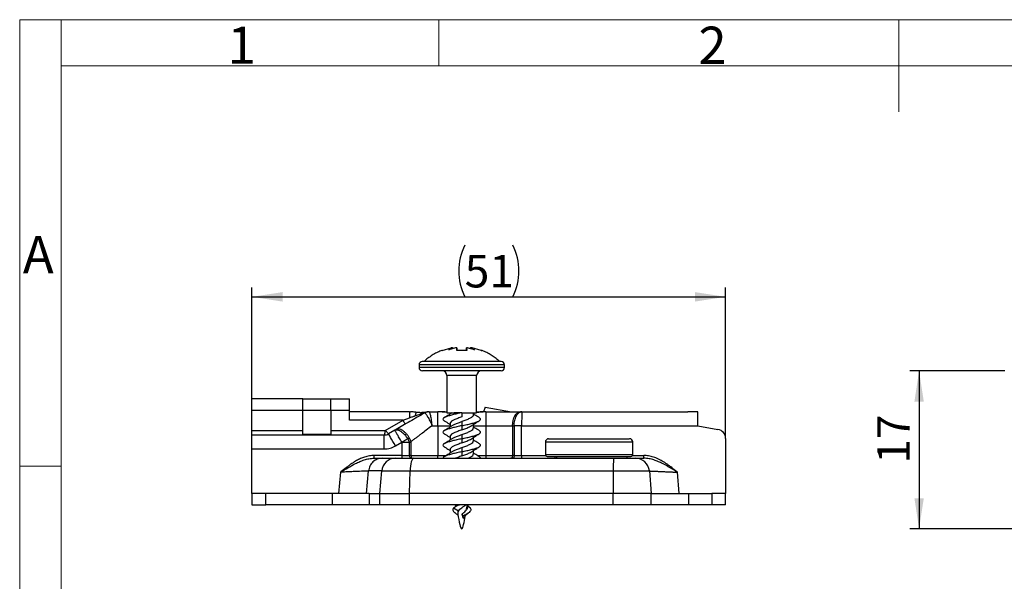
# Model space of a CAD drawing. Units: millimetres. Extents: x 9 to 199, y 7 to 289.
# Drawn here: x 9 to 115, y 228 to 289 of the extents above; entities that cross this region are included whole.
import ezdxf

# ---------------------------------------------------------------- set-up
doc = ezdxf.new("R2010")
doc.units = ezdxf.units.MM
doc.layers.add('FORMAT', color=7, linetype='Continuous')
doc.styles.add('SLDTEXTSTYLE0', font='TXT', dxfattribs={"width": 0.7})
doc.styles.add('SLDTEXTSTYLE2', font='TXT', dxfattribs={"width": 0.75})
doc.dimstyles.new('SLDDIMSTYLE0', dxfattribs={"dimtxt": 3.5, "dimasz": 3.302, "dimexe": 0, "dimexo": 0.0625, "dimgap": 0.875, "dimtad": 1, "dimrnd": 1e-09, "dimzin": 12, "dimdsep": 46, "dimtxsty": 'SLDTEXTSTYLE2', "dimsah": 1, "dimcen": 0.09, "dimadec": 0, "dimazin": 3, "dimtfac": 1, "dimtofl": 0, "dimtmove": 0, "dimatfit": 3, "dimfxl": 0, "dimfrac": 2, "dimtolj": 1, "dimtzin": 12, "dimarcsym": 0})

# ---------------------------------------------------------------- blocks, each defined once
blk = doc.blocks.new('_D_7')
at = {"layer": 'FORMAT', "color": 7}
for p, q in [((34.26, 247.82), (34.26, 259.78)), ((85.26, 243.53), (85.26, 259.78)), ((34.26, 258.78), (85.26, 258.78))]:
    blk.add_line(p, q, dxfattribs=at)
for centre, start, end in [((62.73, 261.56), 153.4349, 206.5651), ((56.79, 261.56), 333.4349, 26.5651)]:
    blk.add_arc(centre, 6.21, start, end, dxfattribs=at)
for points in [[(34.26, 258.78), (37.56, 258.27), (37.56, 259.29)], [(85.26, 258.78), (81.95, 259.29), (81.95, 258.27)]]:
    blk.add_solid(points, dxfattribs=at)
at = {"layer": 'FORMAT', "color": 7, "insert": (57.17, 263.29), "char_height": 3.5, "attachment_point": 1, "style": 'SLDTEXTSTYLE2'}
blk.add_mtext('51', dxfattribs=at)
blk = doc.blocks.new('_D_10')
at = {"layer": 'FORMAT', "color": 7}
for p, q in [((115.32, 250.82), (105.08, 250.82)), ((106.08, 250.82), (106.08, 233.82)), ((127.55, 250.82), (116.85, 250.82)), ((129.58, 233.82), (105.08, 233.82))]:
    blk.add_line(p, q, dxfattribs=at)
for points in [[(106.08, 250.82), (105.58, 247.51), (106.59, 247.51)], [(106.08, 233.82), (106.59, 237.12), (105.58, 237.12)]]:
    blk.add_solid(points, dxfattribs=at)
at = {"layer": 'FORMAT', "color": 7, "insert": (101.57, 240.83), "char_height": 3.5, "attachment_point": 1, "rotation": 90, "style": 'SLDTEXTSTYLE2'}
blk.add_mtext('17', dxfattribs=at)

msp = doc.modelspace()

# ---------------------------------------------------------------- linework, layer by layer
at = {"color": 7, "linetype": 'Continuous', "lineweight": 18}
for p, q in [((9.264, 7.435), (9.264, 288.595)), ((13.711, 288.595), (9.264, 288.595)), ((13.711, 288.595), (199.039, 288.595)), ((13.711, 283.645), (13.711, 288.595)), ((54.4, 283.645), (54.4, 288.595)), ((103.9, 288.595), (103.9, 278.695)), ((13.711, 283.645), (13.711, 7.435)), ((199.039, 283.645), (13.711, 283.645)), ((13.711, 240.58), (9.264, 240.58))]:
    msp.add_line(p, q, dxfattribs=at)
at = {"color": 7, "linetype": 'Continuous', "lineweight": 25}
for p, q in [((54.725, 253.018), (54.755, 253.018)), ((54.755, 253.018), (55.724, 253.289)), ((56.188, 253.303), (55.457, 253.09)), ((55.457, 253.09), (55.87, 253.301)), ((55.87, 253.301), (55.724, 253.289)), ((55.87, 253.301), (55.907, 253.303)), ((55.912, 253.223), (55.87, 253.301)), ((55.945, 253.232), (55.907, 253.303)), ((56.334, 253.293), (56.188, 253.303)), ((56.334, 253.293), (56.321, 253.018)), ((56.339, 253.018), (56.334, 253.293)), ((57.373, 253.018), (57.378, 253.293)), ((57.487, 253.301), (57.378, 253.293)), ((57.378, 253.293), (57.391, 253.018)), ((58.217, 253.09), (57.487, 253.301)), ((57.489, 253.301), (57.524, 253.303)), ((57.524, 253.303), (57.767, 253.232)), ((57.805, 253.303), (57.761, 253.222)), ((57.805, 253.303), (58.217, 253.09)), ((58.957, 253.018), (57.988, 253.289)), ((58.957, 253.018), (59.005, 253.018)), ((52.256, 251.466), (52.256, 251.166)), ((61.456, 251.166), (61.456, 251.466)), ((55.256, 250.316), (55.256, 246.316)), ((58.456, 246.316), (58.456, 250.316)), ((37.256, 247.816), (34.256, 247.816)), ((34.256, 246.596), (34.256, 247.816)), ((39.756, 247.816), (37.256, 247.816)), ((39.756, 247.816), (42.756, 247.816)), ((39.756, 246.596), (39.756, 247.816)), ((42.756, 246.596), (42.756, 247.816)), ((42.756, 247.816), (44.756, 247.816)), ((44.756, 246.596), (44.756, 247.816)), ((34.256, 246.596), (39.756, 246.596)), ((34.256, 244.416), (34.256, 246.596)), ((39.756, 246.596), (42.756, 246.596)), ((39.756, 244.016), (39.756, 246.596)), ((42.756, 246.596), (42.756, 244.016)), ((42.756, 246.596), (44.756, 246.596)), ((44.756, 245.516), (44.756, 246.596)), ((51.229, 246.416), (44.756, 246.416)), ((51.229, 246.416), (51.333, 246.396)), ((51.229, 246.416), (51.337, 246.395)), ((52.877, 246.296), (52.884, 246.297)), ((53.21, 246.409), (53.153, 246.399)), ((53.244, 246.415), (53.182, 246.403)), ((53.329, 246.416), (53.215, 246.399)), ((53.372, 246.387), (53.256, 246.413)), ((53.271, 246.414), (53.269, 246.414)), ((53.329, 246.416), (53.327, 246.416)), ((53.329, 246.416), (54.26, 246.416)), ((54.26, 244.916), (54.26, 246.416)), ((54.757, 246.416), (54.26, 246.416)), ((54.757, 246.416), (55.256, 246.416)), ((55.206, 246.39), (55.256, 246.39)), ((55.256, 246.316), (56.019, 246.316)), ((55.606, 246.316), (55.606, 246.184)), ((56.856, 246.316), (56.856, 245.869)), ((56.856, 246.316), (58.456, 246.316)), ((58.106, 246.064), (58.106, 246.316)), ((58.456, 246.416), (59.155, 246.416)), ((58.456, 246.39), (58.706, 246.39)), ((59.451, 246.416), (59.155, 246.416)), ((59.388, 246.916), (59.206, 246.416)), ((59.388, 246.916), (62.206, 246.416)), ((59.451, 246.416), (59.451, 244.916)), ((63.329, 246.416), (63.18, 246.416)), ((63.329, 246.416), (81.203, 246.416)), ((71.256, 246.426), (75.256, 246.426)), ((71.256, 246.416), (71.256, 246.426)), ((75.256, 246.426), (75.256, 246.416)), ((82.256, 244.916), (82.256, 246.411)), ((50.527, 245.516), (44.756, 245.516)), ((48.622, 244.416), (50.527, 245.516)), ((50.527, 245.516), (51.229, 245.777)), ((53.666, 244.916), (54.26, 244.916)), ((54.26, 244.916), (54.26, 241.716)), ((55.606, 245.169), (55.606, 244.784)), ((56.856, 245.364), (56.856, 244.916)), ((56.856, 244.916), (56.856, 244.469)), ((58.106, 244.664), (58.106, 245.049)), ((59.451, 244.916), (62.319, 244.916)), ((59.451, 244.916), (59.451, 241.716)), ((62.319, 244.916), (62.494, 244.916)), ((62.319, 244.916), (62.319, 241.716)), ((63.297, 244.916), (62.494, 244.916)), ((62.494, 244.916), (62.494, 241.716)), ((63.297, 241.716), (63.297, 244.916)), ((63.297, 244.916), (82.256, 244.916)), ((82.256, 244.916), (82.256, 244.896)), ((82.256, 244.896), (84.43, 244.513)), ((34.256, 244.416), (39.756, 244.416)), ((34.256, 243.916), (34.256, 244.416)), ((48.515, 243.916), (34.256, 243.916)), ((34.256, 242.416), (34.256, 243.916)), ((39.756, 244.016), (42.756, 244.016)), ((42.756, 244.416), (48.622, 244.416)), ((48.515, 242.416), (48.515, 243.916)), ((49.633, 244.423), (48.965, 244.037)), ((49.782, 244.509), (49.633, 244.423)), ((56.856, 243.964), (56.856, 243.516)), ((49.715, 242.738), (50.407, 243.138)), ((50.415, 243.109), (50.415, 241.716)), ((51.218, 243.109), (50.415, 243.109)), ((51.036, 243.501), (51.218, 243.109)), ((51.218, 243.109), (51.393, 243.21)), ((51.218, 241.716), (51.218, 243.109)), ((51.393, 241.716), (51.393, 243.21)), ((55.606, 243.769), (55.606, 243.384)), ((56.856, 243.516), (56.856, 243.069)), ((58.106, 243.264), (58.106, 243.649)), ((65.856, 243.166), (65.856, 241.816)), ((75.264, 241.816), (75.264, 243.166)), ((85.256, 243.528), (85.256, 237.636)), ((34.256, 242.416), (48.515, 242.416)), ((34.256, 237.636), (34.256, 242.416)), ((50.415, 241.716), (47.413, 241.716)), ((50.415, 241.716), (50.415, 241.416)), ((50.415, 241.716), (51.218, 241.716)), ((51.393, 241.716), (51.218, 241.716)), ((51.393, 241.716), (54.26, 241.716)), ((54.26, 241.416), (54.26, 241.716)), ((55.606, 242.369), (55.606, 241.984)), ((56.856, 242.564), (56.856, 242.116)), ((56.856, 242.116), (56.856, 241.669)), ((58.106, 241.864), (58.106, 242.249)), ((59.451, 241.716), (59.451, 241.416)), ((59.451, 241.716), (62.319, 241.716)), ((62.494, 241.716), (62.319, 241.716)), ((62.494, 241.716), (63.297, 241.716)), ((63.297, 241.716), (63.297, 241.416)), ((66.872, 241.616), (66.872, 241.416)), ((74.674, 241.416), (74.674, 241.616)), ((43.799, 239.916), (43.599, 237.636)), ((46.602, 237.636), (46.813, 240.047)), ((48.244, 240.047), (46.813, 240.047)), ((48.038, 237.636), (48.244, 240.047)), ((48.244, 240.047), (51.294, 240.047)), ((51.238, 237.636), (51.294, 240.047)), ((51.294, 240.047), (73.164, 240.047)), ((73.164, 240.047), (73.159, 237.636)), ((73.164, 240.047), (77.045, 240.047)), ((77.045, 240.047), (77.256, 237.636)), ((80.267, 237.636), (80.068, 239.916)), ((34.256, 237.636), (34.256, 236.416)), ((35.756, 237.636), (34.256, 237.636)), ((35.756, 236.416), (35.756, 237.636)), ((42.895, 237.636), (35.756, 237.636)), ((42.895, 237.636), (42.895, 236.416)), ((46.869, 237.636), (42.895, 237.636)), ((46.869, 237.636), (46.869, 236.416)), ((46.869, 237.636), (48.038, 237.636)), ((48.038, 237.636), (51.238, 237.636)), ((48.038, 236.416), (48.038, 237.636)), ((51.238, 236.416), (51.238, 237.636)), ((73.159, 237.636), (51.238, 237.636)), ((77.256, 237.636), (73.159, 237.636)), ((73.159, 236.416), (73.159, 237.636)), ((77.256, 236.416), (77.256, 237.636)), ((77.256, 237.636), (81.256, 237.636)), ((81.256, 237.636), (81.256, 236.416)), ((81.256, 237.636), (83.756, 237.636)), ((83.756, 237.636), (83.756, 236.416)), ((85.256, 237.636), (83.756, 237.636)), ((85.256, 236.416), (85.256, 237.636)), ((34.256, 236.416), (35.756, 236.416)), ((42.895, 236.416), (35.756, 236.416)), ((46.869, 236.416), (42.895, 236.416)), ((48.038, 236.416), (46.869, 236.416)), ((51.238, 236.416), (48.038, 236.416)), ((73.159, 236.416), (51.238, 236.416)), ((56.381, 236.416), (56.155, 236.211)), ((56.159, 236.416), (56.203, 236.254)), ((57.452, 236.039), (57.553, 236.416)), ((77.256, 236.416), (73.159, 236.416)), ((81.256, 236.416), (77.256, 236.416)), ((83.756, 236.416), (81.256, 236.416)), ((85.256, 236.416), (83.756, 236.416)), ((55.971, 236.076), (56.483, 235.751)), ((56.957, 235.176), (56.882, 235.375)), ((57.557, 236.211), (57.509, 236.254)), ((57.741, 236.076), (57.553, 236.211)), ((56.957, 235.176), (57.022, 234.931))]:
    msp.add_line(p, q, dxfattribs=at)
at = {"color": 1, "linetype": 'Continuous', "lineweight": 25}
for p, q in [((61.456, 251.466), (52.256, 251.466)), ((60.893, 251.166), (52.256, 251.166)), ((58.26, 250.316), (55.256, 250.316)), ((58.456, 250.316), (58.26, 250.316)), ((61.456, 251.166), (60.893, 251.166)), ((52.877, 246.337), (52.81, 246.298)), ((52.942, 246.341), (52.892, 246.306)), ((54.26, 244.916), (55.606, 244.916)), ((58.106, 244.916), (59.451, 244.916)), ((65.856, 243.166), (75.224, 243.166)), ((75.224, 243.166), (75.264, 243.166)), ((54.26, 241.716), (55.187, 241.716)), ((58.525, 241.716), (59.451, 241.716)), ((63.297, 241.716), (65.882, 241.716)), ((65.856, 241.816), (75.264, 241.816)), ((75.237, 241.716), (76.454, 241.716)), ((67.102, 241.416), (67.102, 241.616)), ((57.329, 235.826), (57.467, 236.416)), ((57.504, 236.236), (57.741, 236.076))]:
    msp.add_line(p, q, dxfattribs=at)
at = {"color": 7, "linetype": 'Continuous', "lineweight": 25, "flags": 128}
for points in [[(62.319, 244.916), (62.336, 245.209), (62.385, 245.49), (62.464, 245.75), (62.571, 245.977), (62.702, 246.164), (62.85, 246.302), (63.012, 246.388), (63.18, 246.416)], [(49.715, 242.738), (49.568, 242.991), (49.428, 243.235), (49.298, 243.46), (49.184, 243.657), (49.091, 243.818), (49.022, 243.938), (48.979, 244.012), (48.965, 244.037)], [(51.218, 241.716), (51.221, 241.658), (51.231, 241.602), (51.247, 241.55), (51.268, 241.504), (51.294, 241.467), (51.324, 241.439), (51.356, 241.422), (51.39, 241.416)], [(51.393, 241.716), (51.396, 241.658), (51.406, 241.602), (51.422, 241.55), (51.443, 241.504), (51.469, 241.467), (51.499, 241.439), (51.531, 241.422), (51.565, 241.416)], [(62.319, 241.716), (62.316, 241.658), (62.306, 241.602), (62.29, 241.55), (62.269, 241.504), (62.243, 241.467), (62.213, 241.439), (62.181, 241.422), (62.147, 241.416)], [(62.494, 241.716), (62.491, 241.658), (62.481, 241.602), (62.465, 241.55), (62.444, 241.504), (62.418, 241.467), (62.388, 241.439), (62.356, 241.422), (62.322, 241.416)], [(51.694, 241.416), (51.62, 241.391), (51.549, 241.314), (51.482, 241.19), (51.423, 241.022), (51.373, 240.817), (51.334, 240.58), (51.307, 240.32), (51.294, 240.047)]]:
    msp.add_lwpolyline(points, dxfattribs=at)
at = {"color": 7, "linetype": 'Continuous', "lineweight": 25}
for centre, radius, start, end in [((52.606, 251.466), 0.35, 90, 180), ((61.106, 251.466), 0.35, 0, 90), ((52.606, 251.166), 0.35, 180, 270), ((54.756, 250.316), 0.5, 0, 90), ((58.956, 250.316), 0.5, 90, 180), ((61.106, 251.166), 0.35, 270, 0), ((53.327, 245.516), 0.9, 90, 107.87209), ((48.515, 244.816), 0.9, 270, 300), ((84.256, 243.528), 1, 0, 80), ((66.206, 243.166), 0.35, 90, 180), ((74.914, 243.166), 0.35, 0, 90), ((66.056, 241.816), 0.2, 180, 270), ((75.064, 241.816), 0.2, 270, 0), ((49.721, 239.935), 1.481, 90.54499, 175.66882), ((86.807, 240.37), 13.647, 175.60179, 181.35487), ((75.551, 239.916), 1.5, 5, 90)]:
    msp.add_arc(centre, radius, start, end, dxfattribs=at)
for centre, major_axis, ratio, start_param, end_param in [((81.203, 244.916), (12.217, 0), 0.1227846, 1.4844622, 1.5707963), ((55.77, 238.749), (-1.321, 4.053), 0.0048796, 3.4820132, 3.7272615)]:
    msp.add_ellipse(centre, major_axis=major_axis, ratio=ratio, start_param=start_param, end_param=end_param, dxfattribs=at)
for points, knots in [([(54.712, 253.017), (54.564, 252.958), (54.245, 252.83), (53.779, 252.577), (53.316, 252.269), (52.982, 252.012), (52.815, 251.847), (52.781, 251.813)], [0, 0, 0, 0, 0.2081772, 0.4499356, 0.692691, 0.9367718, 1, 1, 1, 1]), ([(54.755, 253.018), (54.73, 253.018), (54.699, 253.018), (54.709, 253.018), (54.711, 253.018)], [0, 0, 0, 0, 0.8028572, 1, 1, 1, 1]), ([(57.391, 253.018), (57.268, 253.018), (57.02, 253.018), (56.657, 253.018), (56.426, 253.018), (56.321, 253.018)], [0, 0, 0, 0, 0.3457773, 0.7025537, 1, 1, 1, 1]), ([(57.988, 253.289), (57.959, 253.292), (57.898, 253.298), (57.837, 253.301), (57.805, 253.303)], [0, 0, 0, 0, 0.4747868, 1, 1, 1, 1]), ([(59, 253.018), (59, 253.018), (58.999, 253.018), (58.968, 253.018), (58.957, 253.018)], [0, 0, 0, 0, 0.6316285, 1, 1, 1, 1]), ([(60.932, 251.815), (60.912, 251.835), (60.767, 251.98), (60.463, 252.217), (60.024, 252.523), (59.552, 252.782), (59.209, 252.947), (59.019, 253.011), (59, 253.018)], [0, 0, 0, 0, 0.036968, 0.2692436, 0.5030735, 0.7380952, 0.9740541, 1, 1, 1, 1]), ([(60.586, 251.816), (60.495, 251.816), (60.313, 251.816), (59.97, 251.816), (59.607, 251.816), (59.234, 251.816), (58.739, 251.816), (58.197, 251.816), (57.628, 251.816), (57.195, 251.816), (56.762, 251.816), (56.21, 251.816), (55.545, 251.816), (54.888, 251.816), (54.36, 251.816), (53.947, 251.816), (53.604, 251.816), (53.325, 251.816), (53.026, 251.816), (52.804, 251.816), (52.67, 251.816), (52.613, 251.816), (52.611, 251.816), (52.61, 251.816)], [0, 0, 0, 0, 0.047695, 0.0950196, 0.1427355, 0.1809745, 0.2192603, 0.2973093, 0.3363621, 0.3754625, 0.4137018, 0.4519877, 0.5232729, 0.5946054, 0.6422904, 0.6896149, 0.7373415, 0.7755805, 0.8138665, 0.8919154, 0.9309681, 0.9700688, 1, 1, 1, 1]), ([(61.102, 251.816), (61.103, 251.816), (61.11, 251.816), (61.067, 251.816), (60.934, 251.816), (60.702, 251.816), (60.586, 251.816)], [0, 0, 0, 0, 0.0439074, 0.2462518, 0.6230644, 1, 1, 1, 1]), ([(60.586, 250.816), (60.495, 250.816), (60.313, 250.816), (59.97, 250.816), (59.607, 250.816), (59.234, 250.816), (58.739, 250.816), (58.197, 250.816), (57.628, 250.816), (57.195, 250.816), (56.762, 250.816), (56.21, 250.816), (55.545, 250.816), (54.888, 250.816), (54.36, 250.816), (53.947, 250.816), (53.604, 250.816), (53.325, 250.816), (53.026, 250.816), (52.804, 250.816), (52.67, 250.816), (52.613, 250.816), (52.611, 250.816), (52.61, 250.816)], [0, 0, 0, 0, 0.047695, 0.0950196, 0.1427355, 0.1809745, 0.2192603, 0.2973093, 0.3363621, 0.3754625, 0.4137018, 0.4519877, 0.5232729, 0.5946054, 0.6422904, 0.6896149, 0.7373415, 0.7755805, 0.8138665, 0.8919154, 0.9309681, 0.9700688, 1, 1, 1, 1]), ([(61.102, 250.816), (61.103, 250.816), (61.11, 250.816), (61.067, 250.816), (60.934, 250.816), (60.702, 250.816), (60.586, 250.816)], [0, 0, 0, 0, 0.0439074, 0.2462518, 0.6230644, 1, 1, 1, 1]), ([(52.877, 246.296), (52.605, 246.139), (52.063, 245.826), (51.268, 245.367), (50.498, 244.922), (50.02, 244.646), (49.782, 244.509)], [0, 0, 0, 0, 0.25034655, 0.49902854, 0.75124049, 1, 1, 1, 1]), ([(51.229, 246.416), (51.229, 246.408), (51.229, 246.39), (51.229, 246.25), (51.229, 246.044), (51.229, 245.866), (51.229, 245.777)], [0, 0, 0, 0, 0.2500014, 0.5000017, 0.750001, 1, 1, 1, 1]), ([(51.229, 245.777), (51.332, 245.814), (51.539, 245.887), (51.748, 245.951), (51.853, 245.983)], [0, 0, 0, 0, 0.4946876, 1, 1, 1, 1]), ([(51.997, 246.355), (51.873, 246.37), (51.732, 246.388), (51.566, 246.402), (51.47, 246.408), (51.388, 246.407), (51.328, 246.405)], [0, 0, 0, 0, 0.5329495, 0.6114246, 0.7169676, 1, 1, 1, 1]), ([(52.81, 246.298), (52.657, 246.245), (52.346, 246.136), (52.019, 246.035), (51.853, 245.983)], [0, 0, 0, 0, 0.4933237, 1, 1, 1, 1]), ([(52.876, 246.345), (52.729, 246.332), (52.433, 246.305), (52.142, 246.338), (51.997, 246.355)], [0, 0, 0, 0, 0.4986022, 1, 1, 1, 1]), ([(52.81, 246.298), (52.831, 246.306), (52.866, 246.319), (52.907, 246.333), (52.928, 246.34), (52.936, 246.342), (52.939, 246.343), (52.942, 246.343), (52.944, 246.343), (52.943, 246.342), (52.942, 246.341)], [0, 0, 0, 0, 0.4342626, 0.7117409, 0.8001699, 0.8356006, 0.8674481, 0.8979176, 0.9291944, 1, 1, 1, 1]), ([(53.031, 246.371), (53.023, 246.369), (52.996, 246.363), (52.942, 246.355), (52.899, 246.348), (52.876, 246.345)], [0, 0, 0, 0, 0.1469358, 0.5284982, 1, 1, 1, 1]), ([(52.884, 246.297), (52.897, 246.291), (52.923, 246.28), (52.991, 246.195), (53.077, 246.066), (53.179, 245.892), (53.294, 245.682), (53.417, 245.443), (53.544, 245.185), (53.625, 245.006), (53.666, 244.916)], [0, 0, 0, 0, 0.1252042, 0.2505867, 0.3757907, 0.5007448, 0.6255784, 0.7504514, 0.8753616, 1, 1, 1, 1]), ([(53.288, 246.416), (53.229, 246.413), (53.11, 246.407), (52.998, 246.363), (52.942, 246.341)], [0, 0, 0, 0, 0.4999984, 1, 1, 1, 1]), ([(53.666, 244.916), (53.657, 245.014), (53.638, 245.21), (53.602, 245.496), (53.56, 245.756), (53.514, 245.985), (53.466, 246.172), (53.418, 246.311), (53.371, 246.4), (53.343, 246.411), (53.329, 246.416)], [0, 0, 0, 0, 0.1247692, 0.2495046, 0.3798696, 0.4993219, 0.6260907, 0.7517723, 0.8763954, 1, 1, 1, 1]), ([(55.206, 246.39), (55.15, 246.391), (55.039, 246.393), (54.89, 246.407), (54.8, 246.416), (54.765, 246.416), (54.757, 246.416)], [0, 0, 0, 0, 0.299694, 0.5992361, 0.9021672, 1, 1, 1, 1]), ([(56.856, 246.316), (56.679, 246.277), (56.325, 246.2), (55.832, 246.083), (55.408, 245.966), (55.083, 245.85), (54.876, 245.733), (54.813, 245.616), (54.85, 245.523), (54.953, 245.468), (54.983, 245.452)], [0, 0, 0, 0, 0.1350796, 0.2700108, 0.4048331, 0.5396555, 0.6745868, 0.8096663, 0.9447459, 1, 1, 1, 1]), ([(55.815, 246.325), (55.767, 246.292), (55.661, 246.219), (55.466, 246.091), (55.224, 245.939), (55.056, 245.835), (54.963, 245.778)], [0, 0, 0, 0, 0.187245, 0.4089373, 0.6756279, 1, 1, 1, 1]), ([(56.856, 246.316), (56.754, 246.316), (56.547, 246.316), (56.252, 246.316), (56.1, 246.316), (56.019, 246.316)], [0, 0, 0, 0, 0.3083242, 0.6277328, 1, 1, 1, 1]), ([(58.086, 246.064), (58.091, 246.041), (58.107, 245.967), (57.968, 245.84), (57.692, 245.681), (57.3, 245.522), (57.003, 245.416), (56.856, 245.364)], [0, 0, 0, 0, 0.0955105, 0.3182713, 0.5464628, 0.7746546, 1, 1, 1, 1]), ([(58.749, 245.778), (58.656, 245.835), (58.488, 245.939), (58.266, 246.078), (58.148, 246.156), (58.106, 246.184)], [0, 0, 0, 0, 0.4379015, 0.7979341, 1, 1, 1, 1]), ([(59.155, 246.416), (59.126, 246.415), (59.067, 246.412), (58.925, 246.398), (58.798, 246.391), (58.724, 246.39), (58.706, 246.39)], [0, 0, 0, 0, 0.29948987, 0.59874819, 0.90209625, 1, 1, 1, 1]), ([(59.451, 246.416), (59.782, 246.416), (60.444, 246.416), (61.412, 246.416), (62.342, 246.416), (62.9, 246.416), (63.18, 246.416)], [0, 0, 0, 0, 0.2499655, 0.4999994, 0.7499657, 1, 1, 1, 1]), ([(62.494, 244.916), (62.497, 245.011), (62.503, 245.202), (62.55, 245.482), (62.61, 245.687), (62.663, 245.823), (62.699, 245.903), (62.754, 246.007), (62.838, 246.138), (62.967, 246.278), (63.134, 246.392), (63.261, 246.408), (63.329, 246.416)], [0, 0, 0, 0, 0.1198632, 0.2431451, 0.3698461, 0.4129049, 0.4563462, 0.5001688, 0.5952601, 0.7102813, 0.845206, 1, 1, 1, 1]), ([(63.329, 246.416), (63.326, 246.408), (63.322, 246.392), (63.316, 246.288), (63.312, 246.178), (63.309, 246.08), (63.306, 245.942), (63.302, 245.748), (63.3, 245.482), (63.298, 245.202), (63.297, 245.011), (63.297, 244.916)], [0, 0, 0, 0, 0.1547975, 0.2897285, 0.368692, 0.4387835, 0.4999998, 0.6301234, 0.7568304, 0.8801225, 1, 1, 1, 1]), ([(50.777, 245.083), (50.773, 245.09), (50.766, 245.103), (50.708, 245.203), (50.626, 245.346), (50.56, 245.46), (50.527, 245.516)], [0, 0, 0, 0, 0.2499997, 0.5000005, 0.7500014, 1, 1, 1, 1]), ([(53.666, 244.916), (53.45, 244.754), (53.053, 244.456), (52.561, 244.087), (52.189, 243.808), (51.905, 243.595), (51.64, 243.396), (51.474, 243.271), (51.393, 243.21)], [0, 0, 0, 0, 0.2726358, 0.5013714, 0.63524, 0.7629501, 0.8845263, 1, 1, 1, 1]), ([(56.856, 244.916), (56.679, 244.877), (56.325, 244.8), (55.832, 244.683), (55.408, 244.566), (55.083, 244.45), (54.876, 244.333), (54.813, 244.216), (54.85, 244.123), (54.953, 244.068), (54.983, 244.052)], [0, 0, 0, 0, 0.1350796, 0.2700107, 0.4048331, 0.5396555, 0.6745868, 0.8096663, 0.9447458, 1, 1, 1, 1]), ([(54.963, 245.454), (55.056, 245.398), (55.223, 245.294), (55.446, 245.155), (55.564, 245.077), (55.606, 245.049)], [0, 0, 0, 0, 0.43790212, 0.79793405, 1, 1, 1, 1]), ([(55.815, 244.925), (55.767, 244.892), (55.661, 244.819), (55.466, 244.691), (55.224, 244.539), (55.056, 244.435), (54.963, 244.378)], [0, 0, 0, 0, 0.1872451, 0.4089376, 0.6756283, 1, 1, 1, 1]), ([(56.856, 245.869), (56.707, 245.816), (56.408, 245.709), (56.015, 245.55), (55.739, 245.39), (55.602, 245.263), (55.62, 245.189), (55.625, 245.169)], [0, 0, 0, 0, 0.2282214, 0.4564454, 0.684584, 0.9127202, 1, 1, 1, 1]), ([(55.812, 244.923), (55.905, 244.975), (56.092, 245.081), (56.476, 245.228), (56.74, 245.322), (56.856, 245.364)], [0, 0, 0, 0, 0.3559553, 0.7177645, 1, 1, 1, 1]), ([(56.856, 244.916), (57.033, 244.955), (57.386, 245.033), (57.88, 245.15), (58.304, 245.266), (58.629, 245.383), (58.836, 245.5), (58.899, 245.616), (58.862, 245.71), (58.759, 245.765), (58.729, 245.781)], [0, 0, 0, 0, 0.1350795, 0.2700114, 0.4048336, 0.5396559, 0.674587, 0.8096664, 0.9447459, 1, 1, 1, 1]), ([(56.856, 244.469), (57.005, 244.522), (57.302, 244.629), (57.674, 244.777), (57.827, 244.871), (57.894, 244.912)], [0, 0, 0, 0, 0.3601497, 0.7202951, 1, 1, 1, 1]), ([(57.897, 244.907), (57.945, 244.941), (58.051, 245.013), (58.246, 245.142), (58.488, 245.294), (58.656, 245.398), (58.749, 245.454)], [0, 0, 0, 0, 0.187245, 0.4089374, 0.675628, 1, 1, 1, 1]), ([(48.622, 244.416), (48.613, 244.376), (48.597, 244.301), (48.572, 244.178), (48.549, 244.075), (48.532, 243.998), (48.519, 243.934), (48.516, 243.923), (48.515, 243.916)], [0, 0, 0, 0, 0.1556992, 0.2910967, 0.5002584, 0.6313346, 0.7583951, 1, 1, 1, 1]), ([(48.622, 244.416), (48.65, 244.386), (48.701, 244.329), (48.785, 244.235), (48.856, 244.158), (48.909, 244.099), (48.953, 244.05), (48.96, 244.042), (48.965, 244.037)], [0, 0, 0, 0, 0.1557236, 0.291127, 0.5002586, 0.631349, 0.7584151, 1, 1, 1, 1]), ([(49.633, 244.423), (49.69, 244.446), (49.797, 244.49), (49.968, 244.468), (50.108, 244.422), (50.215, 244.371), (50.35, 244.289), (50.516, 244.16), (50.709, 243.965), (50.887, 243.744), (50.987, 243.581), (51.036, 243.501)], [0, 0, 0, 0, 0.1548012, 0.2897401, 0.3687105, 0.4388111, 0.500039, 0.6301527, 0.7568503, 0.8801327, 1, 1, 1, 1]), ([(50.407, 243.138), (50.36, 243.219), (50.264, 243.384), (50.123, 243.626), (50.019, 243.803), (49.949, 243.92), (49.908, 243.988), (49.854, 244.078), (49.786, 244.19), (49.712, 244.309), (49.651, 244.405), (49.639, 244.417), (49.633, 244.423)], [0, 0, 0, 0, 0.1198416, 0.2431087, 0.3698023, 0.4128609, 0.4563017, 0.5001257, 0.5952382, 0.7102742, 0.845206, 1, 1, 1, 1]), ([(51.393, 243.21), (51.347, 243.315), (51.257, 243.525), (51.07, 243.824), (50.857, 244.089), (50.625, 244.307), (50.389, 244.466), (50.161, 244.557), (49.951, 244.579), (49.838, 244.532), (49.782, 244.509)], [0, 0, 0, 0, 0.125, 0.2499996, 0.3749998, 0.5000002, 0.625, 0.7499999, 0.875, 1, 1, 1, 1]), ([(54.963, 244.054), (55.056, 243.998), (55.224, 243.894), (55.452, 243.751), (55.575, 243.67), (55.623, 243.638)], [0, 0, 0, 0, 0.4264801, 0.7771216, 1, 1, 1, 1]), ([(56.856, 244.469), (56.707, 244.416), (56.408, 244.309), (56.015, 244.15), (55.739, 243.99), (55.602, 243.863), (55.62, 243.789), (55.625, 243.769)], [0, 0, 0, 0, 0.2282214, 0.4564452, 0.6845838, 0.9127202, 1, 1, 1, 1]), ([(55.812, 243.523), (55.905, 243.575), (56.092, 243.681), (56.476, 243.828), (56.74, 243.922), (56.856, 243.964)], [0, 0, 0, 0, 0.3559552, 0.7177646, 1, 1, 1, 1]), ([(56.856, 243.964), (57.005, 244.017), (57.304, 244.124), (57.695, 244.283), (57.971, 244.442), (58.109, 244.569), (58.092, 244.643), (58.087, 244.664)], [0, 0, 0, 0, 0.2282129, 0.4564283, 0.6817809, 0.9099947, 1, 1, 1, 1]), ([(56.856, 243.516), (57.033, 243.555), (57.386, 243.633), (57.88, 243.75), (58.304, 243.866), (58.629, 243.983), (58.836, 244.1), (58.899, 244.216), (58.862, 244.31), (58.759, 244.365), (58.729, 244.381)], [0, 0, 0, 0, 0.1350795, 0.2700113, 0.4048336, 0.5396559, 0.674587, 0.8096664, 0.9447459, 1, 1, 1, 1]), ([(57.897, 243.507), (57.945, 243.541), (58.051, 243.613), (58.246, 243.742), (58.488, 243.894), (58.656, 243.998), (58.749, 244.054)], [0, 0, 0, 0, 0.1872451, 0.4089376, 0.6756283, 1, 1, 1, 1]), ([(58.749, 244.378), (58.656, 244.435), (58.488, 244.539), (58.266, 244.678), (58.148, 244.756), (58.106, 244.784)], [0, 0, 0, 0, 0.4379018, 0.7979339, 1, 1, 1, 1]), ([(48.515, 242.416), (48.725, 242.43), (49.147, 242.459), (49.525, 242.645), (49.715, 242.738)], [0, 0, 0, 0, 0.4999996, 1, 1, 1, 1]), ([(51.036, 243.501), (50.925, 243.436), (50.726, 243.322), (50.505, 243.194), (50.407, 243.138)], [0, 0, 0, 0, 0.5596323, 1, 1, 1, 1]), ([(50.407, 243.138), (50.409, 243.133), (50.414, 243.124), (50.414, 243.114), (50.415, 243.109)], [0, 0, 0, 0, 0.487711, 1, 1, 1, 1]), ([(56.856, 243.516), (56.679, 243.477), (56.325, 243.4), (55.832, 243.283), (55.408, 243.166), (55.083, 243.05), (54.876, 242.933), (54.813, 242.816), (54.85, 242.723), (54.953, 242.668), (54.983, 242.652)], [0, 0, 0, 0, 0.1350796, 0.2700108, 0.4048331, 0.5396555, 0.6745867, 0.8096663, 0.9447458, 1, 1, 1, 1]), ([(55.815, 243.525), (55.767, 243.492), (55.661, 243.419), (55.466, 243.291), (55.224, 243.139), (55.056, 243.035), (54.963, 242.978)], [0, 0, 0, 0, 0.1872446, 0.4089376, 0.6756283, 1, 1, 1, 1]), ([(56.856, 243.069), (56.707, 243.016), (56.408, 242.909), (56.015, 242.75), (55.739, 242.59), (55.602, 242.463), (55.62, 242.389), (55.625, 242.369)], [0, 0, 0, 0, 0.2282213, 0.4564453, 0.6845839, 0.9127201, 1, 1, 1, 1]), ([(56.856, 243.069), (57.005, 243.122), (57.302, 243.229), (57.674, 243.377), (57.827, 243.471), (57.894, 243.512)], [0, 0, 0, 0, 0.3601496, 0.7202953, 1, 1, 1, 1]), ([(56.856, 242.564), (57.005, 242.617), (57.304, 242.724), (57.695, 242.883), (57.971, 243.042), (58.109, 243.169), (58.092, 243.243), (58.087, 243.264)], [0, 0, 0, 0, 0.2282129, 0.4564284, 0.6817809, 0.9099949, 1, 1, 1, 1]), ([(56.856, 242.116), (57.033, 242.155), (57.386, 242.233), (57.88, 242.35), (58.304, 242.466), (58.629, 242.583), (58.836, 242.7), (58.899, 242.816), (58.862, 242.91), (58.759, 242.965), (58.729, 242.981)], [0, 0, 0, 0, 0.1350795, 0.2700114, 0.4048336, 0.5396559, 0.674587, 0.8096664, 0.9447459, 1, 1, 1, 1]), ([(58.749, 242.978), (58.656, 243.035), (58.488, 243.139), (58.266, 243.278), (58.148, 243.356), (58.106, 243.384)], [0, 0, 0, 0, 0.43790149, 0.79793341, 1, 1, 1, 1]), ([(66.206, 243.516), (66.212, 243.516), (66.223, 243.516), (66.32, 243.516), (66.458, 243.516), (66.688, 243.516), (67.002, 243.516), (67.391, 243.516), (67.714, 243.516), (68.065, 243.516), (68.546, 243.516), (69.184, 243.516), (69.899, 243.516), (70.536, 243.516), (71.084, 243.516), (71.587, 243.516), (72.043, 243.516), (72.59, 243.516), (73.101, 243.516), (73.557, 243.516), (73.865, 243.516), (74.138, 243.516), (74.437, 243.516), (74.727, 243.516), (74.827, 243.516), (74.877, 243.516)], [0, 0, 0, 0, 0.0401904, 0.0820458, 0.115589, 0.1491725, 0.2176357, 0.2518928, 0.2861907, 0.319734, 0.3533174, 0.4158484, 0.4784198, 0.5202486, 0.5617609, 0.6036256, 0.6371689, 0.6707523, 0.7392156, 0.7734725, 0.8077706, 0.8413138, 0.8748973, 0.9374386, 1, 1, 1, 1]), ([(47.413, 241.716), (47.245, 241.708), (46.899, 241.69), (46.489, 241.582), (46.178, 241.472), (45.963, 241.382), (45.746, 241.28), (45.526, 241.163), (45.278, 241.018), (44.995, 240.835), (44.697, 240.623), (44.41, 240.406), (44.116, 240.172), (43.913, 240.009), (43.799, 239.916)], [0, 0, 0, 0, 0.1223377, 0.2519799, 0.3065699, 0.3629417, 0.4212358, 0.4815801, 0.5440906, 0.6308152, 0.7265077, 0.810284, 0.8932131, 1, 1, 1, 1]), ([(47.413, 241.416), (47.413, 241.421), (47.413, 241.43), (47.413, 241.499), (47.413, 241.598), (47.413, 241.677), (47.413, 241.716)], [0, 0, 0, 0, 0.2500002, 0.5000003, 0.7499998, 1, 1, 1, 1]), ([(56.856, 242.116), (56.679, 242.077), (56.325, 242), (55.832, 241.883), (55.407, 241.766), (55.084, 241.65), (54.871, 241.533), (54.844, 241.455), (54.831, 241.416)], [0, 0, 0, 0, 0.1668337, 0.333484, 0.5, 0.666516, 0.8331664, 1, 1, 1, 1]), ([(54.963, 242.654), (55.056, 242.598), (55.223, 242.494), (55.445, 242.356), (55.561, 242.278), (55.603, 242.251)], [0, 0, 0, 0, 0.4401616, 0.8020512, 1, 1, 1, 1]), ([(55.815, 242.125), (55.767, 242.092), (55.661, 242.019), (55.466, 241.891), (55.224, 241.739), (55.056, 241.635), (54.963, 241.578)], [0, 0, 0, 0, 0.187245, 0.4089375, 0.6756281, 1, 1, 1, 1]), ([(55.812, 242.123), (55.905, 242.175), (56.092, 242.281), (56.476, 242.428), (56.74, 242.522), (56.856, 242.564)], [0, 0, 0, 0, 0.3559553, 0.7177646, 1, 1, 1, 1]), ([(56.856, 241.669), (56.704, 241.616), (56.464, 241.532), (56.267, 241.447), (56.195, 241.416)], [0, 0, 0, 0, 0.6324875, 1, 1, 1, 1]), ([(56.856, 241.669), (57.005, 241.722), (57.302, 241.829), (57.674, 241.977), (57.827, 242.071), (57.894, 242.112)], [0, 0, 0, 0, 0.3601496, 0.7202951, 1, 1, 1, 1]), ([(57.517, 241.416), (57.572, 241.439), (57.758, 241.514), (57.968, 241.642), (58.109, 241.769), (58.092, 241.843), (58.087, 241.864)], [0, 0, 0, 0, 0.1495822, 0.5021462, 0.8591868, 1, 1, 1, 1]), ([(57.897, 242.107), (57.945, 242.141), (58.051, 242.213), (58.246, 242.342), (58.488, 242.494), (58.656, 242.598), (58.749, 242.654)], [0, 0, 0, 0, 0.1872448, 0.4089373, 0.6756279, 1, 1, 1, 1]), ([(58.749, 241.578), (58.656, 241.635), (58.488, 241.739), (58.266, 241.878), (58.148, 241.956), (58.106, 241.984)], [0, 0, 0, 0, 0.4379019, 0.797934, 1, 1, 1, 1]), ([(76.454, 241.416), (76.454, 241.421), (76.454, 241.43), (76.454, 241.499), (76.454, 241.598), (76.454, 241.677), (76.454, 241.716)], [0, 0, 0, 0, 0.2500002, 0.5000003, 0.7499998, 1, 1, 1, 1]), ([(80.068, 239.916), (79.972, 239.994), (79.798, 240.135), (79.562, 240.323), (79.33, 240.503), (79.09, 240.681), (78.829, 240.863), (78.48, 241.088), (78.04, 241.331), (77.499, 241.55), (76.972, 241.69), (76.623, 241.708), (76.454, 241.716)], [0, 0, 0, 0, 0.0897339, 0.1630969, 0.2200948, 0.3035306, 0.38082, 0.452048, 0.6054785, 0.746315, 0.8768614, 1, 1, 1, 1]), ([(43.799, 239.916), (44.062, 240.076), (44.595, 240.401), (45.282, 240.787), (45.873, 241.064), (46.353, 241.244), (46.869, 241.384), (47.23, 241.406), (47.413, 241.416)], [0, 0, 0, 0, 0.2318978, 0.4714156, 0.5966203, 0.7263801, 0.860801, 1, 1, 1, 1]), ([(48.303, 241.416), (48.118, 241.396), (47.748, 241.356), (47.272, 241.045), (46.921, 240.597), (46.849, 240.23), (46.813, 240.047)], [0, 0, 0, 0, 0.2499995, 0.5000001, 0.75, 1, 1, 1, 1]), ([(47.413, 241.416), (47.534, 241.416), (47.776, 241.416), (48.037, 241.416), (48.227, 241.416), (48.278, 241.416), (48.303, 241.416)], [0, 0, 0, 0, 0.2498728, 0.499739, 0.7498445, 1, 1, 1, 1]), ([(48.303, 241.416), (48.403, 241.416), (48.604, 241.416), (49.073, 241.416), (49.496, 241.416), (49.707, 241.416)], [0, 0, 0, 0, 0.3334327, 0.6665674, 1, 1, 1, 1]), ([(49.707, 241.416), (49.777, 241.416), (49.92, 241.416), (50.38, 241.416), (50.978, 241.416), (51.459, 241.416), (51.694, 241.416)], [0, 0, 0, 0, 0.2452653, 0.5000003, 0.7547361, 1, 1, 1, 1]), ([(51.694, 241.416), (53.1, 241.416), (55.911, 241.416), (60.191, 241.416), (64.503, 241.416), (68.843, 241.416), (71.748, 241.416), (73.2, 241.416)], [0, 0, 0, 0, 0.2000244, 0.399935, 0.600057, 0.7999634, 1, 1, 1, 1]), ([(58.881, 241.416), (58.874, 241.455), (58.863, 241.51), (58.759, 241.565), (58.729, 241.581)], [0, 0, 0, 0, 0.7096984, 1, 1, 1, 1]), ([(66.075, 241.616), (66.07, 241.616), (66.048, 241.616), (66.188, 241.616), (66.492, 241.616), (66.964, 241.616), (67.57, 241.616), (68.293, 241.616), (69.102, 241.616), (69.968, 241.616), (70.856, 241.616), (71.733, 241.616), (72.564, 241.616), (73.319, 241.616), (73.968, 241.616), (74.483, 241.616), (74.86, 241.616), (74.97, 241.616), (75.026, 241.616)], [0, 0, 0, 0, 0.02167315, 0.08689501, 0.1521168, 0.21733855, 0.28256025, 0.34778215, 0.41300394, 0.47822567, 0.54344747, 0.60866926, 0.67389111, 0.73911286, 0.80433456, 0.86955635, 0.93477827, 1, 1, 1, 1]), ([(73.2, 241.416), (73.353, 241.416), (73.658, 241.416), (74.101, 241.416), (74.51, 241.416), (74.869, 241.416), (75.166, 241.416), (75.383, 241.416), (75.525, 241.416), (75.542, 241.416), (75.551, 241.416)], [0, 0, 0, 0, 0.1249626, 0.2499983, 0.3749265, 0.4999986, 0.6249269, 0.7499986, 0.8749629, 1, 1, 1, 1]), ([(75.551, 241.416), (75.562, 241.416), (75.584, 241.416), (75.767, 241.416), (76.045, 241.416), (76.318, 241.416), (76.454, 241.416)], [0, 0, 0, 0, 0.2499598, 0.5000639, 0.7499211, 1, 1, 1, 1]), ([(80.068, 239.916), (79.808, 240.075), (79.28, 240.397), (78.597, 240.78), (78.009, 241.057), (77.528, 241.24), (77.007, 241.383), (76.641, 241.405), (76.454, 241.416)], [0, 0, 0, 0, 0.2296469, 0.4674444, 0.5923632, 0.7225119, 0.8582386, 1, 1, 1, 1]), ([(46.813, 240.047), (46.788, 240.046), (46.738, 240.044), (46.532, 240.035), (46.239, 240.022), (45.859, 240.006), (45.409, 239.986), (44.903, 239.964), (44.361, 239.941), (43.987, 239.925), (43.799, 239.916)], [0, 0, 0, 0, 0.1250536, 0.2500962, 0.375124, 0.5001321, 0.6251207, 0.750091, 0.8750491, 1, 1, 1, 1]), ([(77.045, 240.047), (77.055, 240.047), (77.077, 240.046), (77.249, 240.038), (77.48, 240.028), (77.721, 240.018), (77.909, 240.01), (78.094, 240.002), (78.272, 239.994), (78.469, 239.986), (78.683, 239.976), (78.928, 239.966), (79.23, 239.952), (79.615, 239.936), (79.907, 239.923), (80.068, 239.916)], [0, 0, 0, 0, 0.1194612, 0.2424207, 0.368947, 0.4336518, 0.4992748, 0.545363, 0.5934382, 0.6435012, 0.6955543, 0.7495982, 0.8146429, 0.8981156, 1, 1, 1, 1]), ([(55.971, 236.076), (56.032, 236.125), (56.154, 236.222), (56.389, 236.334), (56.551, 236.397), (56.6, 236.416)], [0, 0, 0, 0, 0.414475, 0.8238444, 1, 1, 1, 1]), ([(56.483, 235.751), (56.531, 235.809), (56.626, 235.927), (56.853, 236.098), (57.092, 236.262), (57.232, 236.367), (57.298, 236.416)], [0, 0, 0, 0, 0.2508843, 0.5034042, 0.769337, 1, 1, 1, 1]), ([(55.971, 236.076), (55.93, 236.026), (55.848, 235.925), (55.895, 235.763), (55.994, 235.642), (56.107, 235.57), (56.126, 235.557)], [0, 0, 0, 0, 0.3111077, 0.6231957, 0.9358928, 1, 1, 1, 1]), ([(56.111, 235.563), (56.209, 235.489), (56.345, 235.387), (56.444, 235.281), (56.472, 235.251)], [0, 0, 0, 0, 0.7187032, 1, 1, 1, 1]), ([(56.483, 235.751), (56.452, 235.693), (56.394, 235.588), (56.42, 235.472), (56.432, 235.42)], [0, 0, 0, 0, 0.5483012, 1, 1, 1, 1]), ([(56.427, 235.418), (56.57, 234.603), (56.841, 233.057), (57.112, 234.547), (57.24, 235.251)], [0, 0, 0, 0, 0.527607, 1, 1, 1, 1]), ([(56.882, 235.375), (56.948, 235.441), (57.078, 235.572), (57.237, 235.719), (57.307, 235.802), (57.329, 235.826)], [0, 0, 0, 0, 0.4116272, 0.82525, 1, 1, 1, 1]), ([(57.741, 236.076), (57.782, 236.026), (57.862, 235.925), (57.822, 235.764), (57.653, 235.587), (57.344, 235.394), (57.084, 235.248), (56.957, 235.176)], [0, 0, 0, 0, 0.18949, 0.3795774, 0.5700351, 0.7892689, 1, 1, 1, 1]), ([(57.142, 235.126), (57.161, 235.154), (57.208, 235.226), (57.355, 235.374), (57.505, 235.489), (57.6, 235.562)], [0, 0, 0, 0, 0.1884036, 0.4820436, 1, 1, 1, 1]), ([(57.44, 236.042), (57.432, 236.007), (57.417, 235.937), (57.358, 235.863), (57.329, 235.826)], [0, 0, 0, 0, 0.503371, 1, 1, 1, 1]), ([(57.139, 235.128), (57.109, 235.08), (57.069, 235.017), (57.032, 234.948), (57.022, 234.931)], [0, 0, 0, 0, 0.7521381, 1, 1, 1, 1])]:
    msp.add_open_spline(points, degree=3, knots=knots, dxfattribs=at)
at = {"color": 1, "linetype": 'Continuous', "lineweight": 25}
for points, knots in [([(51.853, 245.983), (51.867, 246.042), (51.895, 246.159), (51.935, 246.278), (51.971, 246.348), (51.988, 246.349), (51.996, 246.349)], [0, 0, 0, 0, 0.26498522, 0.52997109, 0.79495412, 1, 1, 1, 1]), ([(53.215, 246.399), (53.167, 246.395), (53.05, 246.384), (52.945, 246.329), (52.884, 246.297)], [0, 0, 0, 0, 0.4134409, 1, 1, 1, 1])]:
    msp.add_open_spline(points, degree=3, knots=knots, dxfattribs=at)

# ---------------------------------------------------------------- texts
at = {"color": 7, "linetype": 'Continuous', "lineweight": 0, "char_height": 4, "attachment_point": 1, "style": 'SLDTEXTSTYLE0'}
for s, insert in [('1', (31.652, 287.848)), ('2', (82.334, 287.845)), ('A', (9.604, 265.317))]:
    msp.add_mtext(s, dxfattribs=dict(at, insert=insert))

# ---------------------------------------------------------------- dimensions: what is measured, and where the dimension line sits
at = {"layer": 'FORMAT', "color": 7}
dim = msp.add_linear_dim(base=(85.256, 258.78), p1=(34.256, 247.816), p2=(85.256, 243.528), text='(<>)', dimstyle='SLDDIMSTYLE0', dxfattribs=at)
dim.commit()
dim.dimension.update_dxf_attribs({"geometry": '_D_7', "text_midpoint": (59.756, 258.78), "dimtype": 160})
dim = msp.add_linear_dim(base=(106.085, 233.816), p1=(127.547, 250.816), p2=(129.585, 233.816), angle=90, dimstyle='SLDDIMSTYLE0', dxfattribs=at)
dim.commit()
dim.dimension.update_dxf_attribs({"geometry": '_D_10', "text_midpoint": (106.085, 243.416), "dimtype": 160})

doc.saveas('drawing.dxf')
